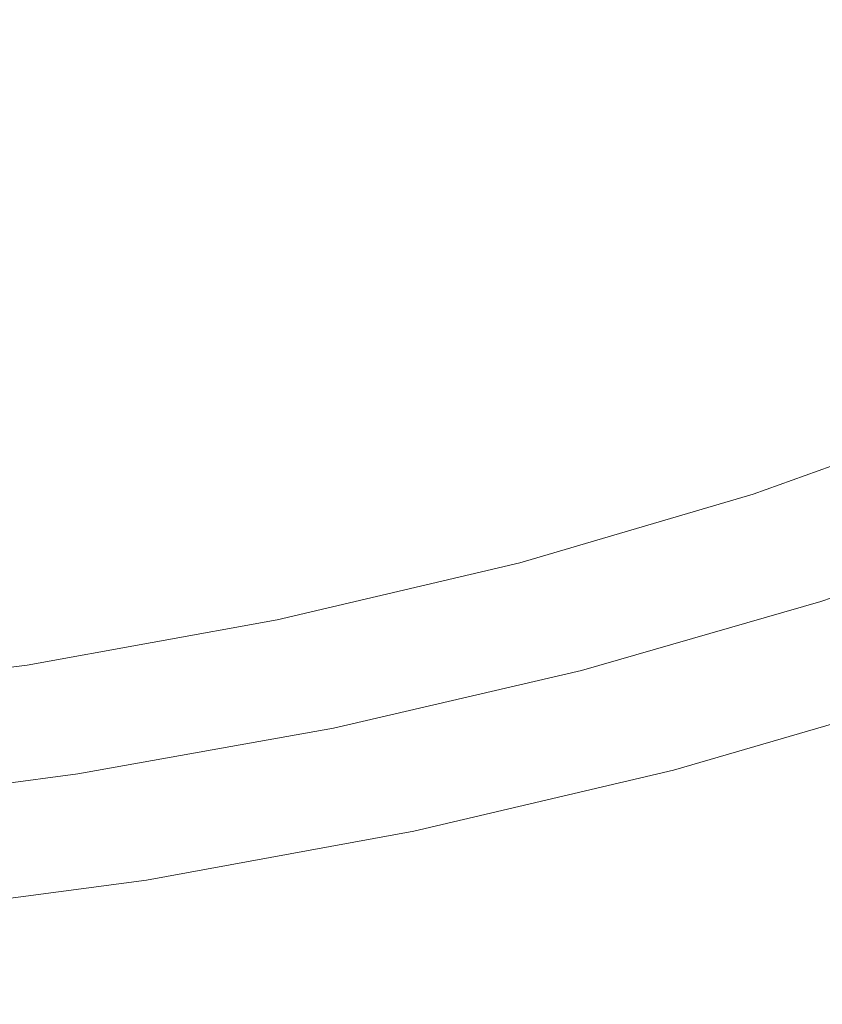
# Model space of a CAD drawing. Units: inches. Extents: x 0.3 to 10.6, y 0.2 to 8.
# Drawn here: x 5.1 to 5.2, y 3.3 to 3.3 of the extents above; entities that cross this region are included whole.
import ezdxf

# ---------------------------------------------------------------- set-up
doc = ezdxf.new("R2010")
doc.units = ezdxf.units.IN
doc.header["$MEASUREMENT"] = 0
doc.linetypes.add('HIDDEN', pattern=[0.07500000000000001, 0.05, -0.025])

msp = doc.modelspace()

# ---------------------------------------------------------------- linework, layer by layer
at = {"color": 7, "linetype": 'HIDDEN', "lineweight": 0, "flags": 128}
for points in [[(5.15660083451727, 3.33871023238363), (5.158147979229669, 3.33774207578321), (5.159555170962033, 3.336705182913138), (5.16081326960056, 3.335606283075606), (5.161914105736424, 3.334452512683614), (5.162850589904656, 3.33325132505799), (5.163616563244911, 3.332010557480932), (5.164207130749193, 3.330738214868497), (5.164618410980371, 3.329442580728261), (5.164847762846559, 3.328132041542885), (5.164893706783193, 3.326815092357911), (5.164755969001691, 3.325500260149144), (5.164435345286546, 3.324196127371211), (5.163934051527675, 3.322911074519849), (5.163255222466075, 3.32165350164808), (5.162403300252366, 3.320431541792131), (5.161383841204592, 3.319253102680332), (5.16020340691504, 3.318125854958841), (5.158869679365891, 3.317057094292826), (5.157391305453952, 3.31605375378934), (5.155777874002089, 3.315122339637888), (5.154039848954127, 3.314268892544657), (5.152188500582007, 3.313498948019264), (5.150235838680683, 3.312817497808981), (5.148194501082242, 3.312228976627726), (5.146077775175267, 3.311737172402099), (5.143899359031217, 3.311345292726231), (5.141673341008559, 3.31105590199909), (5.13941427200253, 3.310870809868133), (5.137136669030491, 3.310791295539383), (5.134855398950767, 3.310817818409447), (5.132585232519125, 3.310950220423541), (5.130340885180508, 3.311187647447223), (5.128136884323053, 3.311528574810602), (5.125987578957489, 3.311970761807717), (5.1239068355076, 3.312511382610599), (5.121908230015335, 3.313146881784854), (5.120004673409977, 3.313873166669468), (5.118208527660873, 3.314685521165109), (5.116531449524354, 3.315578668796396), (5.114984304811954, 3.316546825396815), (5.11357711307959, 3.317583718266887), (5.112319014441064, 3.31868261810442), (5.111218134056538, 3.319836414040619), (5.110281694136968, 3.321037576122035), (5.109515720796712, 3.322278343699095), (5.10892515329243, 3.323550686311529), (5.108513873061252, 3.324846320451765), (5.108284476946404, 3.326156885181349), (5.108238533009771, 3.327473834366322), (5.108376315039932, 3.328788641030882), (5.108696894506418, 3.330092799353022), (5.109198232513948, 3.331377826660177), (5.109877061575547, 3.332635399531945), (5.110728983789257, 3.333857359387895), (5.111748442837031, 3.335035798499694), (5.112928877126583, 3.336163046221186), (5.114262604675733, 3.3372318068872), (5.115740978587671, 3.338235147390685), (5.117354410039535, 3.339166561542138), (5.119092435087496, 3.340020008635368), (5.120943783459617, 3.340789953160762), (5.12289644536094, 3.341471403371044), (5.124937782959381, 3.342059924552299), (5.127054508866356, 3.342551728777926), (5.129232925010406, 3.342943608453794), (5.131458898784405, 3.343233024725143), (5.133718012039092, 3.343418091311892), (5.135995570762472, 3.34349763118485), (5.138276840842195, 3.343471108314787), (5.140547051522498, 3.343338680756485), (5.142791398861116, 3.343101253732802), (5.14499539971857, 3.342760326369424), (5.147144705084133, 3.342318139372309), (5.149225404285364, 3.341777544113634), (5.151224054026288, 3.341142019395172), (5.153127610631646, 3.340415734510559), (5.154923756380751, 3.339603380014917), (5.15660083451727, 3.33871023238363)], [(5.155422322624573, 3.33802989194943), (5.156934010332723, 3.337080859977945), (5.158302881342881, 3.336062102697019), (5.15951926179179, 3.334980807608069), (5.160574657319527, 3.333844536594803), (5.161461607878592, 3.332661295371538), (5.162173968436352, 3.331439337910358), (5.162706707090518, 3.330187254249327), (5.163056094508724, 3.328913824411556), (5.163219659679874, 3.327627992860991), (5.163196277028683, 3.326338765527327), (5.16298607169589, 3.325055206213853), (5.162590589619051, 3.323786279340931), (5.162012553473517, 3.322540913407374), (5.161256026530756, 3.321327840141774), (5.16032629650562, 3.320155578537371), (5.159229939855179, 3.319032318705728), (5.157974617474365, 3.317965957199588), (5.156569086449517, 3.316964001621218), (5.155023301000638, 3.316033424541474), (5.153348026169854, 3.315180798105804), (5.15155502535968, 3.314412095767288), (5.149656894054852, 3.313732698473128), (5.147666938829894, 3.31314737590562), (5.145599145718251, 3.312660217133624), (5.143467975389374, 3.312274665636063), (5.141288376285059, 3.311993424708534), (5.139075674343474, 3.311818444890764), (5.136845375954361, 3.311750963480311), (5.13461310158603, 3.311791466216246), (5.13239453185732, 3.311939656147156), (5.130205263038055, 3.31219447239017), (5.12806054293987, 3.312554193106041), (5.125975528111533, 3.313016226355955), (5.123964770831055, 3.313577375920935), (5.122042445880066, 3.314233665685414), (5.120221968899125, 3.31498052802577), (5.118516118071536, 3.315812720791647), (5.116936883401348, 3.316724393561246), (5.115495327053526, 3.317709160282665), (5.114201583353944, 3.318760099273896), (5.113064688708611, 3.319869859390945), (5.112092688076993, 3.321030619316744), (5.111292292044913, 3.322234298300867), (5.110669214220574, 3.323472393315205), (5.110227767465541, 3.324736256847225), (5.109971067162022, 3.326017009890016), (5.109900951012172, 3.327305648908648), (5.110017800660681, 3.328593198307176), (5.110320907437607, 3.32987056394856), (5.110808128048489, 3.331128794184546), (5.111475995195994, 3.332359092627768), (5.112319826127418, 3.333552829726463), (5.113333788661976, 3.334701580881223), (5.114510666811185, 3.335797348759426), (5.115842242596401, 3.336832426094898), (5.117319194933721, 3.337799541669075), (5.118931132129082, 3.338691930158442), (5.120666802405101, 3.339503300403834), (5.122513994860121, 3.340227982588984), (5.124459704536457, 3.340860921355554), (5.126490385467419, 3.341397617530415), (5.128591717680463, 3.341834351238332), (5.130748988496185, 3.34216804440229), (5.132947072478155, 3.3423963513456), (5.135170503336981, 3.342517700301236), (5.137403752558599, 3.342531198818445), (5.139631119473998, 3.342436774655015), (5.141837003665037, 3.342235077591726), (5.144005911186916, 3.341927534112924), (5.146122632945579, 3.341516297116355), (5.14817228894638, 3.341004271457379), (5.150140581341105, 3.340395004587826), (5.1520136423232, 3.339692803101451), (5.153778328657918, 3.338902596232063), (5.155422322624573, 3.33802989194943)], [(5.155422322624573, 3.33802989194943), (5.156934010332723, 3.337080859977945), (5.158302881342881, 3.336062102697019), (5.15951926179179, 3.334980807608069), (5.160574657319527, 3.333844536594803), (5.161461607878592, 3.332661295371538), (5.162173968436352, 3.331439337910358), (5.162706707090518, 3.330187254249327), (5.163056094508724, 3.328913824411556), (5.163219659679874, 3.327627992860991), (5.163196277028683, 3.326338765527327), (5.16298607169589, 3.325055206213853), (5.162590589619051, 3.323786279340931), (5.162012553473517, 3.322540913407374), (5.161256026530756, 3.321327840141774), (5.16032629650562, 3.320155578537371), (5.159229939855179, 3.319032318705728), (5.157974617474365, 3.317965957199588), (5.156569086449517, 3.316964001621218), (5.155023301000638, 3.316033424541474), (5.153348026169854, 3.315180798105804), (5.15155502535968, 3.314412095767288), (5.149656894054852, 3.313732698473128), (5.147666938829894, 3.31314737590562), (5.145599145718251, 3.312660217133624), (5.143467975389374, 3.312274665636063), (5.141288376285059, 3.311993424708534), (5.139075674343474, 3.311818444890764), (5.136845375954361, 3.311750963480311), (5.13461310158603, 3.311791466216246), (5.13239453185732, 3.311939656147156), (5.130205263038055, 3.31219447239017), (5.12806054293987, 3.312554193106041), (5.125975528111533, 3.313016226355955), (5.123964770831055, 3.313577375920935), (5.122042445880066, 3.314233665685414), (5.120221968899125, 3.31498052802577), (5.118516118071536, 3.315812720791647), (5.116936883401348, 3.316724393561246), (5.115495327053526, 3.317709160282665), (5.114201583353944, 3.318760099273896), (5.113064688708611, 3.319869859390945), (5.112092688076993, 3.321030619316744), (5.111292292044913, 3.322234298300867), (5.110669214220574, 3.323472393315205), (5.110227767465541, 3.324736256847225), (5.109971067162022, 3.326017009890016), (5.109900951012172, 3.327305648908648), (5.110017800660681, 3.328593198307176), (5.110320907437607, 3.32987056394856), (5.110808128048489, 3.331128794184546), (5.111475995195994, 3.332359092627768), (5.112319826127418, 3.333552829726463), (5.113333788661976, 3.334701580881223), (5.114510666811185, 3.335797348759426), (5.115842242596401, 3.336832426094898), (5.117319194933721, 3.337799541669075), (5.118931132129082, 3.338691930158442), (5.120666802405101, 3.339503300403834), (5.122513994860121, 3.340227982588984), (5.124459704536457, 3.340860921355554), (5.126490385467419, 3.341397617530415), (5.128591717680463, 3.341834351238332), (5.130748988496185, 3.34216804440229), (5.132947072478155, 3.3423963513456), (5.135170503336981, 3.342517700301236), (5.137403752558599, 3.342531198818445), (5.139631119473998, 3.342436774655015), (5.141837003665037, 3.342235077591726), (5.144005911186916, 3.341927534112924), (5.146122632945579, 3.341516297116355), (5.14817228894638, 3.341004271457379), (5.150140581341105, 3.340395004587826), (5.1520136423232, 3.339692803101451), (5.153778328657918, 3.338902596232063), (5.155422322624573, 3.33802989194943)], [(5.15660083451727, 3.33871023238363), (5.158147979229669, 3.33774207578321), (5.159555170962033, 3.336705182913138), (5.16081326960056, 3.335606283075606), (5.161914105736424, 3.334452512683614), (5.162850589904656, 3.33325132505799), (5.163616563244911, 3.332010557480932), (5.164207130749193, 3.330738214868497), (5.164618410980371, 3.329442580728261), (5.164847762846559, 3.328132041542885), (5.164893706783193, 3.326815092357911), (5.164755969001691, 3.325500260149144), (5.164435345286546, 3.324196127371211), (5.163934051527675, 3.322911074519849), (5.163255222466075, 3.32165350164808), (5.162403300252366, 3.320431541792131), (5.161383841204592, 3.319253102680332), (5.16020340691504, 3.318125854958841), (5.158869679365891, 3.317057094292826), (5.157391305453952, 3.31605375378934), (5.155777874002089, 3.315122339637888), (5.154039848954127, 3.314268892544657), (5.152188500582007, 3.313498948019264), (5.150235838680683, 3.312817497808981), (5.148194501082242, 3.312228976627726), (5.146077775175267, 3.311737172402099), (5.143899359031217, 3.311345292726231), (5.141673341008559, 3.31105590199909), (5.13941427200253, 3.310870809868133), (5.137136669030491, 3.310791295539383), (5.134855398950767, 3.310817818409447), (5.132585232519125, 3.310950220423541), (5.130340885180508, 3.311187647447223), (5.128136884323053, 3.311528574810602), (5.125987578957489, 3.311970761807717), (5.1239068355076, 3.312511382610599), (5.121908230015335, 3.313146881784854), (5.120004673409977, 3.313873166669468), (5.118208527660873, 3.314685521165109), (5.116531449524354, 3.315578668796396)], [(5.15660083451727, 3.33871023238363), (5.158147979229669, 3.33774207578321), (5.159555170962033, 3.336705182913138), (5.16081326960056, 3.335606283075606), (5.161914105736424, 3.334452512683614), (5.162850589904656, 3.33325132505799), (5.163616563244911, 3.332010557480932), (5.164207130749193, 3.330738214868497), (5.164618410980371, 3.329442580728261), (5.164847762846559, 3.328132041542885), (5.164893706783193, 3.326815092357911), (5.164755969001691, 3.325500260149144), (5.164435345286546, 3.324196127371211), (5.163934051527675, 3.322911074519849), (5.163255222466075, 3.32165350164808), (5.162403300252366, 3.320431541792131), (5.161383841204592, 3.319253102680332), (5.16020340691504, 3.318125854958841), (5.158869679365891, 3.317057094292826), (5.157391305453952, 3.31605375378934), (5.155777874002089, 3.315122339637888), (5.154039848954127, 3.314268892544657), (5.152188500582007, 3.313498948019264), (5.150235838680683, 3.312817497808981), (5.148194501082242, 3.312228976627726), (5.146077775175267, 3.311737172402099), (5.143899359031217, 3.311345292726231), (5.141673341008559, 3.31105590199909), (5.13941427200253, 3.310870809868133), (5.137136669030491, 3.310791295539383), (5.134855398950767, 3.310817818409447), (5.132585232519125, 3.310950220423541), (5.130340885180508, 3.311187647447223), (5.128136884323053, 3.311528574810602), (5.125987578957489, 3.311970761807717), (5.1239068355076, 3.312511382610599), (5.121908230015335, 3.313146881784854), (5.120004673409977, 3.313873166669468), (5.118208527660873, 3.314685521165109), (5.116531449524354, 3.315578668796396)], [(5.163573007353137, 3.334685282678947), (5.164527627940826, 3.333419516103459), (5.165304580479808, 3.332113869432097), (5.165898936775591, 3.330776634953255), (5.166306874850179, 3.329416334853199), (5.16652586976442, 3.328041575933378), (5.166554470991932, 3.326661125444799), (5.166392487710372, 3.325283762612315), (5.166040979122033, 3.323918221958416), (5.165502205365496, 3.322573164965122), (5.164779572896182, 3.321257148542855), (5.163877620658655, 3.319978565959455), (5.162802136239344, 3.318745509540068), (5.161559915264466, 3.317565836124176), (5.160158919381561, 3.316447002824322), (5.158607987692548, 3.315396155882042), (5.156916990414117, 3.314419963932033), (5.155096672883914, 3.313524630125682), (5.153158586767701, 3.312715852417798), (5.151115111060187, 3.311998733513306), (5.148979163258817, 3.311377869573499), (5.146764353283423, 3.310857183629886), (5.144484698971169, 3.310440016784998), (5.142154739463742, 3.310128989315755), (5.139789297370811, 3.309926067727014), (5.137403376444991, 3.309832556769006), (5.135012106962411, 3.3098490679062), (5.132630696634354, 3.3099754909792), (5.130274332430546, 3.310210988616952), (5.127957923383814, 3.310554103203108), (5.125696231953306, 3.311002628356735), (5.123503622360222, 3.311553719091712)]]:
    msp.add_lwpolyline(points, dxfattribs=at)
at = {"color": 7, "linetype": 'HIDDEN', "lineweight": 0}
msp.add_ellipse((5.534431551239114, 3.434284711669324), major_axis=(0.5179042943404353, -0.1709676939782679), ratio=0.4824292348031944, dxfattribs=at)
at = {"color": 7, "linetype": 'Continuous', "lineweight": 15}
msp.add_ellipse((5.534431551239114, 3.358074235893321), major_axis=(0.5195270718160608, -0.1710985063210911), ratio=0.4829387336846307, start_param=0.07907709867180679, end_param=3.377970659935275, dxfattribs=at)
at = {"color": 7, "linetype": 'HIDDEN', "lineweight": 0}
for centre, major_axis, ratio, start_param, end_param in [((5.534431551239114, 3.358074235893321), (0.5195270718160608, -0.1710985063210911), 0.4829387336846307, 3.377970659935275, 5.792391023021082), ((5.136566135691484, 3.304009119222479), (0.0188569469810016, 0.03265942081669948), 0.5773346305489006, 4.712429612415773, 7.854022266005536), ((5.136566135691484, 3.304009119222479), (0.02003550616731342, 0.0347006346177432), 0.5773346305489251, 4.063203103438233e-05, 1.570836958825945), ((5.136566135691484, 3.304009119222479), (0.02666666664050955, -0.01539684129190011), 7.037292956781828e-05, 0.7854387954247778, 3.927031448842522), ((5.136566135691484, 3.304009119222479), (0.02833333321889509, -0.01635914382261561), 7.037292977726258e-05, 0.7854387939285428, 2.356235123708922)]:
    msp.add_ellipse(centre, major_axis=major_axis, ratio=ratio, start_param=start_param, end_param=end_param, dxfattribs=at)
for points, knots in [([(5.093668305254876, 3.68873191553241), (5.096737588447147, 3.690451623589857), (5.102856142876835, 3.693879827080222), (5.112578037073622, 3.698655552652825), (5.122636380919116, 3.703142582114046), (5.133067115408832, 3.707321848367464), (5.143787972138944, 3.71118199398047), (5.154790235072435, 3.714730837736538), (5.166040155922496, 3.717971560474325), (5.177544043505469, 3.720914916524127), (5.189317707929487, 3.723574529449805), (5.201325638447218, 3.725947663948147), (5.213564520394781, 3.7280399901159), (5.22594846665469, 3.729845585756378), (5.238472513568729, 3.731374566829547), (5.25111396445899, 3.732632565075028), (5.263822649983035, 3.73362501115482), (5.277699618841229, 3.734426083951562), (5.292724870651361, 3.734963509087025), (5.308896140996321, 3.735166367503367), (5.325051615917664, 3.735013397063591), (5.341192232714706, 3.734521978455299), (5.357318841327618, 3.733706750942864), (5.373432185681176, 3.732580598451119), (5.390049641343754, 3.731108656177153), (5.40710837680166, 3.729273485067024), (5.424545350459341, 3.727062994686094), (5.44179882638621, 3.724555999515129), (5.458877558830516, 3.721767212217553), (5.476847451909094, 3.718518043083052), (5.495683053214895, 3.714759585148715), (5.515351509283852, 3.710442445473914), (5.534812595738544, 3.705790240858646), (5.554072988195452, 3.70081347765137), (5.573138245305714, 3.695521066932863), (5.591631019217257, 3.690034371333473), (5.609524830856319, 3.684393694301441), (5.626796646659281, 3.678639000597872), (5.64378495868947, 3.67267350062249), (5.660497956173179, 3.666503216145744), (5.678450445432332, 3.659550153138361), (5.69756264777776, 3.651747898167589), (5.717744665006662, 3.643029394367872), (5.737516796412169, 3.634005790026964), (5.756885361310855, 3.624681689905491), (5.775852514184092, 3.615058611316437), (5.794420384985141, 3.605137924216115), (5.812573919315658, 3.594925763245012), (5.830300659650996, 3.584427844945369), (5.847550268649348, 3.573670905229622), (5.864285559836744, 3.562677497549159), (5.880468879259247, 3.551471827254275), (5.896005146833289, 3.540123522524443), (5.910900682155606, 3.528635340205798), (5.925162208540089, 3.517009859161207), (5.938869299758996, 3.505173612568759), (5.951134471805792, 3.493926858675239), (5.962067961324395, 3.48331257475952), (5.971780434043201, 3.47336886091373), (5.981099908993498, 3.463275615048896), (5.990012794333811, 3.453027616939032), (5.998453405170821, 3.442681391137959), (6.006405865916227, 3.432241541136963), (6.013839780592327, 3.421733725590023), (6.020764314158772, 3.411120837968728), (6.027070935361849, 3.400548582393605), (6.03276569159572, 3.390019671479791), (6.037848539882632, 3.379533839888107), (6.042366973782451, 3.368958473180545), (6.046293763557158, 3.358289078790529), (6.049596546002679, 3.347520301334038), (6.052041859266531, 3.337441148724211), (6.053756056597627, 3.328095127556298), (6.05484786207923, 3.319521494880219), (6.055472480434443, 3.311473841753588), (6.05548367242186, 3.306284591896175), (6.055488703010631, 3.303952121255746)], [0, 0, 0, 0, 0.009284786773598121, 0.01850903604638131, 0.02769802545236455, 0.0368756333004198, 0.04606457611400998, 0.05512148227926531, 0.06422999103488604, 0.07335334999459277, 0.08243321881525727, 0.09167227649218669, 0.1009025116944444, 0.1101396688779957, 0.1193978123070769, 0.1286898285908101, 0.1379857622291299, 0.1472368049932783, 0.1589647259798751, 0.1706620770833432, 0.1823479619389054, 0.1940387393385854, 0.2057485844465094, 0.2174899648241322, 0.2292739250224118, 0.2422455094828333, 0.2551593414781497, 0.268029641287542, 0.2808696806168046, 0.2936910096103637, 0.3089106761855946, 0.3241331970344078, 0.3393718822011563, 0.3546385804396924, 0.3699442147488435, 0.3852987617923525, 0.3997781211906307, 0.4142067266113723, 0.4285938537091905, 0.4429480912210468, 0.4572772848550755, 0.4755292025581337, 0.4937662429286933, 0.5120016003896779, 0.5302478484897883, 0.5485172630426555, 0.5668219423631133, 0.5851741476288079, 0.6035461488114304, 0.6219554166651802, 0.6403003574012198, 0.6585847926506017, 0.6768211386494153, 0.694696982998436, 0.712550343701106, 0.73039358522863, 0.7482398469833603, 0.7625286310214836, 0.7768361563772704, 0.7911709592761536, 0.8055424166686824, 0.8199609012135409, 0.8341790732581396, 0.8484317066144968, 0.8626456698773827, 0.8768272949125905, 0.8904808163716897, 0.9041256509352456, 0.9177743013406221, 0.9314410525569637, 0.9451425465653178, 0.9588983179908473, 0.9697110025120421, 0.9804843763830526, 0.9912280926209106, 1, 1, 1, 1]), ([(6.055457839570382, 3.337381475715998), (6.055467494839872, 3.336895634077419), (6.055525486034874, 3.333977586349193), (6.055261738911015, 3.328695571220225), (6.054653170079063, 3.32161018247602), (6.05366083196685, 3.314737840744985), (6.052273060414421, 3.307724711242537), (6.050432297485855, 3.300595787165113), (6.048092894445291, 3.293378545690535), (6.045377832538112, 3.286443991145934), (6.04231344276949, 3.279788142339381), (6.038925323104675, 3.273406281719073), (6.035238048489426, 3.267293125843942), (6.031275349444706, 3.261442878082096), (6.027059748053187, 3.255849374126405), (6.022613193598263, 3.250505997819173), (6.017956093459237, 3.245405996627978), (6.013108235336905, 3.240542276802409), (6.007766873950255, 3.235611208229119), (6.001899558827118, 3.230645768039479), (5.995476778800453, 3.225681842866267), (5.988886179156379, 3.221012250107425), (5.982152207663638, 3.216624512176668), (5.97524136305629, 3.212472258030613), (5.968048668565956, 3.208482712358658), (5.96044805999782, 3.204595273362365), (5.952359211645285, 3.200790601172567), (5.94376050935301, 3.197082809185737), (5.935159182690953, 3.193695680262247), (5.926617395866014, 3.190612177967824), (5.918192273134758, 3.187813569044247), (5.909357854725299, 3.185125082358557), (5.90010185257016, 3.182558141116363), (5.890412569672363, 3.180124526211573), (5.880278545270185, 3.177836908833804), (5.869689101308221, 3.175708290165883), (5.858634196658152, 3.173752371650967), (5.847104679059329, 3.17198333187102), (5.835092376902473, 3.170415980438205), (5.822590392577566, 3.169065391711646), (5.810241398754533, 3.168003040221062), (5.798092975980915, 3.167200891108682), (5.786188478176681, 3.166631816733371), (5.773914750212623, 3.166265713160839), (5.76127224083594, 3.166112921064532), (5.748262561920803, 3.166183840717145), (5.734888548339168, 3.166488903461366), (5.721249769376056, 3.167034548675956), (5.707356262578439, 3.167824957814675), (5.693218822571457, 3.168864063565918), (5.678755392139438, 3.170166035019508), (5.663975453128215, 3.171739618678336), (5.648889994438526, 3.173593199838202), (5.633511549008096, 3.175734627617818), (5.617854256617564, 3.178171292178462), (5.60167201203985, 3.180954883709948), (5.584977679051475, 3.184107718605754), (5.567788011133947, 3.187651292793185), (5.550374258953383, 3.191543966777066), (5.532762008488668, 3.195789643725526), (5.514978726279035, 3.200391118248467), (5.497332653375143, 3.205272674583791), (5.479851855052794, 3.21041775935216), (5.462563657354291, 3.215809406192872), (5.445231339802316, 3.221523612793245), (5.427885044164213, 3.227556967936255), (5.410555828513925, 3.233904844470882), (5.393275385862332, 3.240561326218137), (5.376075973028629, 3.247519266396122), (5.358715447547959, 3.254886768503789), (5.34123943090894, 3.262668470384271), (5.323696231141428, 3.270866833835636), (5.306388436792663, 3.279349896818682), (5.289352714910442, 3.288102491146869), (5.272625020457509, 3.29710831986986), (5.255743698469701, 3.306629857489216), (5.238785426713836, 3.316670966905737), (5.221831861023414, 3.32723228779503), (5.205406470007714, 3.338000767063864), (5.189545318935623, 3.348949306093932), (5.174281644449755, 3.360050327263439), (5.159645217052486, 3.371275744213329), (5.146044154503614, 3.382288470483508), (5.133443376140545, 3.393049676420913), (5.12180291588678, 3.403524904240475), (5.110758380314229, 3.414014763729588), (5.10031942914873, 3.424498589638348), (5.090493142357691, 3.434956287283015), (5.081419810606404, 3.44521503040646), (5.073073203038142, 3.455255595220297), (5.065424553557119, 3.465061090255508), (5.058337868998709, 3.474777939190726), (5.051809101828094, 3.484392248799143), (5.045832580376775, 3.493891025128221), (5.040401070390406, 3.503262145530066), (5.03550579370768, 3.512494419273635), (5.031069909373735, 3.521716374322587), (5.027107664050795, 3.530914937804293), (5.023632820699015, 3.540077008167794), (5.020693092011052, 3.549046968975803), (5.018272171933339, 3.557817383705729), (5.016352528794838, 3.5663818117092), (5.014928228113605, 3.57466563144611), (5.013967601770463, 3.582667705120802), (5.013439161023221, 3.590388361167924), (5.013316311095252, 3.597898688341663), (5.013580983491869, 3.605197053809331), (5.014215162183355, 3.612282526104784), (5.015200934728153, 3.619154846415888), (5.01659044830193, 3.626167981601628), (5.018430694453917, 3.63329690399305), (5.020770236242384, 3.64051414592042), (5.023485262736926, 3.647448700349024), (5.026549661547544, 3.65410454918673), (5.029937778910564, 3.660486409793637), (5.033625054081118, 3.66659956569158), (5.037587753103451, 3.672449813378415), (5.041803354072698, 3.678043317600421), (5.046249910166617, 3.683386692955696), (5.050907004404496, 3.688486697555037), (5.055754883688058, 3.693350405164106), (5.061096164268924, 3.698281520385686), (5.066963825219619, 3.703246760933294), (5.073385323502414, 3.7082114260415), (5.079980502114825, 3.712878375418186), (5.086698063147565, 3.717275586905851), (5.091365127931703, 3.72003285239736), (5.093668305254876, 3.721393551605049)], [0, 0, 0, 0, 0.001361785213691511, 0.008179114208425167, 0.01480480336157363, 0.02124441493545887, 0.0275037456274489, 0.0345863588266045, 0.04144142391490888, 0.04807878774456557, 0.05450826475483105, 0.06073969679246548, 0.06678278032503467, 0.07264703164716743, 0.07834173141488555, 0.08387589440476739, 0.08925818163279044, 0.09449693216334379, 0.0996000703117707, 0.1055552969260126, 0.1113383570913434, 0.116960648645167, 0.1224327060911898, 0.1277642283522513, 0.1330957506133129, 0.1385678080593356, 0.1441900996131593, 0.1499731597784901, 0.155928386392732, 0.1610315245411589, 0.1662702750717122, 0.1716525622997353, 0.1771867252896172, 0.1828814250573353, 0.188745676379468, 0.1947887599120372, 0.2010201919496717, 0.2074496689599371, 0.2140870327895938, 0.2209420978778982, 0.2280247110770538, 0.2342840417690439, 0.2407236533429291, 0.2473493424960776, 0.2541666714908112, 0.2611809375508471, 0.268397153198995, 0.2758199182583275, 0.2832986227181263, 0.2909831233869213, 0.2988763401186187, 0.3069806546794314, 0.3152977714569205, 0.32382878960362, 0.3325740528804435, 0.3415331099367735, 0.3511467530890034, 0.3609912578497329, 0.3710631894022716, 0.3813579229067266, 0.3918697556667102, 0.4025918373503052, 0.4130153899805735, 0.423615291579412, 0.4343826746960129, 0.4453077481941479, 0.4563798471894315, 0.4675874220869194, 0.4789181809483571, 0.4903590483410105, 0.5024478396376753, 0.5146259199293252, 0.5268761974496613, 0.539181071745496, 0.5515225571660496, 0.5638824130971106, 0.5773651984594573, 0.590824141994127, 0.6042356010362384, 0.6175763321375441, 0.630823674996929, 0.6439557529592859, 0.6569516062635808, 0.668727882409902, 0.6803586046895702, 0.6918303173459739, 0.703130587736004, 0.7142480358167507, 0.7251723923209912, 0.735411643091477, 0.7454596240378364, 0.7553103009752633, 0.7649586007718533, 0.7744003680692975, 0.7836324236697555, 0.7926523743984941, 0.8014588017446453, 0.8104548208566266, 0.8192159157143145, 0.8277431831542957, 0.8360384545672342, 0.8441043981582851, 0.8519443100939237, 0.859367075153256, 0.8665832908014042, 0.87359755686144, 0.8804148858561737, 0.8870405750093221, 0.8934801865832074, 0.8997395172751974, 0.906822130474353, 0.9136771955626575, 0.9203145593923142, 0.9267440364025796, 0.9329754684402141, 0.9390185519727832, 0.9448828032949159, 0.950577503062634, 0.9561116660525159, 0.9614939532805389, 0.9667327038110923, 0.9718358419595191, 0.9777910685737611, 0.9835741287390919, 0.9891964202929155, 0.9946684777389384, 0.9999999999999999, 0.9999999999999999, 0.9999999999999999, 0.9999999999999999]), ([(6.055488669824135, 3.301954953769815), (6.055395137047254, 3.299251960624542), (6.055202932486206, 3.293697462743389), (6.054281682922844, 3.285713312694797), (6.052948293541796, 3.278003377033975), (6.051234920674808, 3.270710279541073), (6.049063087170222, 3.263434690340977), (6.046416246331245, 3.256207562261437), (6.043307996131972, 3.249102881174619), (6.039742064594586, 3.24214055619405), (6.035716403379876, 3.235321381615826), (6.03119282739785, 3.228606633457388), (6.026120274426828, 3.221954531392231), (6.020465560748598, 3.215373634422886), (6.014220377228986, 3.208900581413075), (6.007444361902142, 3.202621289879325), (6.000171240031957, 3.196572858998568), (5.992410738608867, 3.190765593131385), (5.984161545935938, 3.185200202003835), (5.975426120907575, 3.179882554628202), (5.966201213987899, 3.174814297389738), (5.956495691056274, 3.170005604693488), (5.946357153115065, 3.165482022772088), (5.935851475526387, 3.161267496976334), (5.925100445428423, 3.157396052109872), (5.914121912979252, 3.153854115548041), (5.902928976555869, 3.150627361911922), (5.891460806683709, 3.147688706040165), (5.879669615698808, 3.145020671412515), (5.867611880650617, 3.142634991714809), (5.855347082097709, 3.140537096131591), (5.842991094032384, 3.138734510782156), (5.830548295006987, 3.137213095772664), (5.818021875188458, 3.135962021858124), (5.805415050537981, 3.134970384804011), (5.791571417178999, 3.13416213132573), (5.776478806654003, 3.133613287422763), (5.760187831095733, 3.133402304714724), (5.743922704853495, 3.133553270310852), (5.727739041393606, 3.134044600592184), (5.711638474645005, 3.134857377870207), (5.695616522366815, 3.135974900607248), (5.67913730973566, 3.137429955962109), (5.662204943201474, 3.139243974365087), (5.644827009674811, 3.141437276075491), (5.627528711195117, 3.143941310944839), (5.610327120938499, 3.146742541821194), (5.592205089404571, 3.150014343147348), (5.573245943734324, 3.153795290744646), (5.553516820588091, 3.158125642532231), (5.534065189321885, 3.16277575648401), (5.514879417876449, 3.167732656648151), (5.495949517993624, 3.172984984649009), (5.47762234469881, 3.178416644076331), (5.459876344223352, 3.184002267446526), (5.442689212217143, 3.189717835380992), (5.425706358855708, 3.195669772193198), (5.40892435807778, 3.201854227220178), (5.390821358708406, 3.208855554573865), (5.371523831887357, 3.216726025199759), (5.351170785904347, 3.225515655120695), (5.331294932262495, 3.23458710800905), (5.311889176698799, 3.243931429137911), (5.292946346482326, 3.253544717651865), (5.274459813870842, 3.263423149516458), (5.256440276487572, 3.273558100251485), (5.238884550958671, 3.283947780928822), (5.221793640017793, 3.294592888559299), (5.205156902045877, 3.305502411154811), (5.188981277443478, 3.316680393360155), (5.17336749724679, 3.328062535167017), (5.158325685540516, 3.339643843922459), (5.143895223068506, 3.351394207259187), (5.130037902409786, 3.363354277549349), (5.117674397795025, 3.374692278018778), (5.106686723771993, 3.385364289526622), (5.096955325221664, 3.395334475236689), (5.087642509252953, 3.405428704886494), (5.078759706967097, 3.415650411503557), (5.070368405669522, 3.425941275966442), (5.062476641790483, 3.436303631419142), (5.055089821657517, 3.446739553675813), (5.048180678391467, 3.457317458296123), (5.041855334940347, 3.46790813648557), (5.036131449909798, 3.478482592155852), (5.0310261563748, 3.489009641085627), (5.026501381102645, 3.499597693240116), (5.022580972211456, 3.510247886634559), (5.019292050443597, 3.520963110344517), (5.016854731986863, 3.530974710376225), (5.015142445730591, 3.540268591782578), (5.014026835481757, 3.548836732511947), (5.013391700817462, 3.557443365329666), (5.013263270343082, 3.566060359401725), (5.013664102057595, 3.574657820699993), (5.014567962729538, 3.582803801003539), (5.01590353476147, 3.59050027167983), (5.017600808234272, 3.59775322093087), (5.019747952891596, 3.604973290285053), (5.022366354991017, 3.612158956363095), (5.02545901086688, 3.619264522431535), (5.029029554092375, 3.626265117014591), (5.033070251209027, 3.633128279856792), (5.037599020016478, 3.639863415604028), (5.042654662130068, 3.646504733493899), (5.048262985470755, 3.653045500910933), (5.054449823827443, 3.659478242534751), (5.061196941270164, 3.665753130005873), (5.068501723888071, 3.6718508073781), (5.076359591763893, 3.677733519557017), (5.084702181291643, 3.68339804643719), (5.090678133940774, 3.686953088647224), (5.093668305254876, 3.68873191553241)], [0, 0, 0, 0, 0.007596096599123956, 0.01560954845137554, 0.02247681781666446, 0.02936565162853072, 0.03628597494125968, 0.04321790915134645, 0.05011756898846587, 0.05687148821684716, 0.06361368585705166, 0.07035569554736563, 0.07711024745857516, 0.08403028091131302, 0.09099039666050049, 0.09792225599760931, 0.1048102275371332, 0.1116714685973218, 0.1185233956344272, 0.1253837514243226, 0.1322556159542959, 0.1391725035982692, 0.1461221001470768, 0.153032597515299, 0.1599166783425768, 0.1666686435082303, 0.1734265820645888, 0.1802044764297245, 0.1870155017153411, 0.1939642264204137, 0.2008746809167082, 0.2077601914794837, 0.2146324565761306, 0.2215018246951082, 0.2283774469351643, 0.235267533653634, 0.2440689656905801, 0.2529014440241174, 0.2616941226878472, 0.2704510040321487, 0.2791848679716309, 0.2879066694191805, 0.2966258181532846, 0.3062236235559547, 0.3158378476430355, 0.3254770387233537, 0.3351488716408896, 0.344826729745765, 0.3562743899815567, 0.3676817534661425, 0.3790608493558673, 0.3904221050430733, 0.4017747287340087, 0.4131270310692486, 0.4238371459685293, 0.4345595329622842, 0.4452996782174944, 0.4560628328815804, 0.4668540330265503, 0.4806441570545311, 0.4943859430997688, 0.5080812781376334, 0.5217407238352318, 0.5353740897405896, 0.5489907405649174, 0.5625996988576524, 0.5761801512501662, 0.5897706348005313, 0.6033801352368947, 0.6170180133291533, 0.6306940740244589, 0.6441733480289883, 0.6576881991739834, 0.6711635782146268, 0.6846007095605959, 0.6953296985559667, 0.7060459467277782, 0.716755151929722, 0.727463409448394, 0.738177315443122, 0.7487125037760132, 0.7592678604555685, 0.7698520568292321, 0.7804749947973556, 0.7907422912713759, 0.8009786555397781, 0.8111885270075916, 0.8213814588620664, 0.8315681680587453, 0.8417610928838171, 0.8497837358933618, 0.8578273146235349, 0.8659013001862667, 0.8739857626676615, 0.8820369582626972, 0.8900635539456427, 0.8969171390972478, 0.9037681744271463, 0.910625139070133, 0.9174976837666794, 0.9243967415107239, 0.9312068946429585, 0.9379986075714242, 0.9447596179849553, 0.9515020622319169, 0.9583764511235766, 0.9652600554571229, 0.9721692406101502, 0.9791214776716607, 0.9860831287814165, 0.9930364526723733, 0.9999999999999999, 0.9999999999999999, 0.9999999999999999, 0.9999999999999999]), ([(5.950120395316202, 3.090975793187408), (5.947619388097938, 3.089899218687074), (5.942616512343403, 3.087745698926579), (5.934857503169913, 3.084720895420132), (5.926896752028315, 3.08183746971334), (5.918724545061163, 3.079114644536062), (5.910358175908494, 3.076550397849277), (5.901373486403179, 3.074024908245457), (5.891753660651792, 3.071572158568143), (5.8814894920693, 3.069225616259789), (5.8710792728638, 3.067103786936266), (5.859272077285745, 3.064974674051775), (5.846029647872438, 3.062936366881881), (5.831336394497227, 3.061090056125463), (5.816918318718789, 3.059660462089389), (5.802815792716042, 3.058600925288354), (5.789055472589071, 3.057866387625549), (5.775253488778114, 3.057414942517143), (5.761436146778116, 3.057235604994808), (5.746311808996334, 3.057325245463837), (5.729892957265494, 3.0577630430429), (5.712205791086796, 3.058626750454642), (5.694584031646378, 3.059861096080091), (5.67711202597346, 3.061440571286134), (5.659801970980883, 3.063342649652289), (5.642661361896249, 3.065547848705367), (5.625642165163049, 3.068047658691015), (5.608760044133208, 3.070826711330986), (5.592021053392926, 3.073871520564669), (5.575429458602044, 3.07717079218927), (5.558989224874131, 3.080713923974106), (5.542435370247222, 3.084552984046851), (5.525780204785799, 3.088691667563032), (5.50903654490422, 3.093134077199968), (5.492479343087978, 3.097803805925843), (5.475572391870188, 3.102853060798101), (5.458339417194967, 3.108299143607636), (5.440806742432916, 3.114159368008045), (5.423514121771364, 3.120256029257162), (5.406470024667493, 3.12657905426292), (5.388282256657378, 3.133664160167231), (5.369029649642357, 3.141571282083806), (5.348805772477776, 3.150362020720277), (5.32899411433611, 3.159460375052518), (5.309272136866384, 3.169015999583808), (5.289671635482966, 3.179037785170874), (5.270229282456323, 3.189535458562107), (5.251285534455247, 3.200332684785011), (5.233047622958492, 3.211304409375136), (5.215508278668314, 3.222433693529521), (5.198662165726049, 3.233706156809138), (5.182341668498278, 3.245233331409177), (5.167616901445014, 3.256224180055452), (5.154381474885427, 3.266620564318876), (5.142532530649456, 3.276373720434902), (5.13106616934728, 3.286279768032986), (5.119998629324224, 3.29633386214813), (5.109154935572812, 3.306714147848506), (5.098573431008221, 3.317429522518791), (5.088300932641448, 3.328488556690874), (5.078542637497249, 3.339703902312698), (5.069326150634466, 3.351067991258804), (5.060804016164483, 3.362406930368895), (5.052971086535789, 3.37371127808162), (5.045825859060183, 3.384971967742143), (5.039281743189625, 3.396353486623356), (5.033737789918881, 3.407136797548145), (5.02909045564949, 3.417294485809581), (5.025235394009733, 3.426804576440135), (5.021868626964014, 3.436378041417817), (5.019016436343724, 3.446004275910236), (5.01674666960906, 3.455497554378051), (5.015050293782354, 3.464849617153749), (5.013917733825517, 3.474051665441205), (5.013343580103776, 3.483270647272305), (5.013354819843604, 3.491937384967822), (5.0138583595876, 3.500042466194294), (5.014757614119947, 3.507581716665294), (5.016102725393853, 3.515100655967359), (5.017909991030588, 3.522584426734233), (5.020122154007587, 3.529780378330121), (5.022703263192938, 3.536684247767264), (5.025611157447098, 3.543294164785776), (5.028944462205681, 3.549836620472733), (5.032745123947708, 3.55635395179159), (5.037040121026071, 3.562832057127723), (5.041848020408905, 3.569255342369928), (5.047133883947687, 3.575552009228722), (5.05285552809076, 3.581656272186597), (5.059007122449708, 3.587556555959567), (5.065569061454501, 3.59324542436652), (5.072578657575998, 3.598753326177132), (5.080119458835399, 3.604129715342041), (5.088207616682928, 3.60935060257906), (5.096840815563333, 3.614397241511699), (5.105893465097846, 3.619192683535243), (5.11487503427519, 3.623499607221998), (5.12370361558561, 3.627351912986383), (5.132304340513046, 3.630792955468466), (5.141139721586721, 3.634029932905881), (5.150269042373056, 3.637085711060519), (5.159684232291959, 3.639951861139276), (5.169372722070205, 3.642624745880223), (5.179232082260415, 3.645080962077515), (5.19021206034346, 3.647538293876491), (5.20235059660643, 3.649920419381676), (5.215667678448173, 3.652150275438318), (5.229140796845263, 3.654043677433378), (5.242863660643949, 3.655624061864029), (5.256815269493435, 3.656890646573284), (5.270976032541275, 3.657847325890146), (5.285189750123882, 3.65849478906488), (5.300053071289301, 3.658860372500942), (5.315553796811948, 3.658911029822316), (5.331675506422556, 3.658616903495194), (5.347774993128051, 3.657992097862232), (5.363824858362443, 3.657053055090013), (5.379951326167415, 3.655804020274507), (5.396143426798494, 3.654250325777212), (5.412393153195658, 3.65239641528378), (5.428546204379625, 3.650268933216054), (5.444587070669725, 3.647881450324612), (5.46180741811335, 3.645031066861074), (5.480167296296043, 3.64165601054305), (5.499616905819502, 3.637694533471461), (5.51885474310519, 3.63340159648133), (5.537866237998336, 3.628795371009506), (5.556647137606747, 3.623891176788463), (5.575193994892865, 3.618701116526756), (5.593503292475298, 3.613236912089315), (5.611871458000433, 3.607414548922813), (5.630281729518685, 3.601229397315285), (5.648715529424009, 3.594675747374173), (5.666867177990174, 3.587864541223829), (5.684675069555889, 3.580827782686915), (5.702140210412278, 3.57357604033296), (5.71926317513159, 3.566117926655303), (5.736092485191993, 3.558437635581728), (5.752618924373102, 3.550543488603775), (5.77018722389062, 3.541767328935787), (5.788698670461405, 3.532049714758129), (5.808035042685067, 3.521329008985359), (5.826859140617191, 3.510308635776568), (5.844187649314017, 3.499595892635669), (5.86010330189262, 3.489247597219911), (5.874686933959401, 3.479311828714065), (5.88886669264185, 3.46918094059003), (5.902626172895279, 3.458861121655778), (5.91553284412874, 3.448687149756743), (5.927622000762962, 3.438680842321553), (5.938928803817797, 3.428861607390286), (5.949845192857047, 3.418896298522482), (5.960357485705981, 3.408787207874921), (5.970452328346763, 3.39853577618597), (5.980113008886154, 3.388143316962469), (5.989319171614645, 3.377614372314502), (5.998166534490275, 3.366811134642964), (6.006613090480716, 3.355729099611888), (6.014608165028562, 3.344364745709793), (6.022011242519141, 3.332867750244658), (6.028566739258382, 3.321628155925648), (6.034316056338947, 3.310664327197953), (6.039301054661035, 3.29999268364779), (6.04369250218459, 3.289234789584562), (6.047226366015902, 3.279065215696531), (6.05000292300346, 3.269505115624371), (6.052124636311134, 3.260570541644408), (6.05376285533287, 3.251600327956182), (6.054893001312597, 3.242606855501525), (6.055473084193666, 3.233871252446491), (6.055534447622861, 3.225402012986209), (6.055112044336896, 3.217206646049215), (6.054187218873617, 3.209025294750245), (6.05272722648165, 3.200805555975351), (6.050692074890204, 3.192558925700141), (6.04804489580474, 3.184300921466183), (6.044781809960572, 3.176117111653114), (6.041179872193061, 3.168647730560001), (6.037380944251891, 3.161884997858861), (6.033526222524504, 3.155810345114445), (6.02926876184767, 3.149826172690343), (6.024561907743708, 3.143892710931945), (6.019383249596374, 3.138025310618528), (6.013723076820168, 3.132238282639729), (6.007625114270723, 3.126602155385516), (6.002046547336858, 3.121900817528954), (5.998427830396093, 3.119116373944491), (5.997109756319606, 3.118102173893425)], [0, 0, 0, 0, 0.0029541929514584, 0.005909403292855538, 0.008863653886928455, 0.01185295581094546, 0.01484322642359577, 0.01783261002760129, 0.02131501592540817, 0.02479995500956511, 0.02828516533373219, 0.03176792900282267, 0.03651225876285346, 0.04125928147430803, 0.04600412866307571, 0.05036230085151116, 0.05472439647587655, 0.05908840638592443, 0.06345167363984407, 0.0678108305588757, 0.07341018311159969, 0.07901339434918771, 0.08461729028709251, 0.09021757983494307, 0.09575857769558846, 0.1013021360533562, 0.1068460842695994, 0.1123876161732677, 0.1179253315199417, 0.1234649127141933, 0.1290047254872931, 0.1345427555788084, 0.140358195836267, 0.146175297814208, 0.1519925664479573, 0.1578082456895795, 0.1642010913908757, 0.170596494853005, 0.1769929528096103, 0.1833887467742378, 0.1897819232342163, 0.1977706985896827, 0.2057623366280064, 0.2137541290029273, 0.2217431099441025, 0.2301437615343778, 0.2385474985452027, 0.2469512632517128, 0.2553519518386826, 0.2634902414384315, 0.2716314007142229, 0.2797724550898725, 0.2879105974251401, 0.2944223891100655, 0.3009367449933384, 0.3074517925659428, 0.3139658245042148, 0.3204773465187866, 0.3273357198765166, 0.3341979730894474, 0.3410610975659961, 0.3479225228154439, 0.3547801982995217, 0.3613352018771538, 0.3678932183915591, 0.3744507673232592, 0.381005120648399, 0.386342550654706, 0.3916837629969469, 0.3970256615049463, 0.4023657848905708, 0.4077023056367089, 0.4127441611878376, 0.4177890309655294, 0.4228333673613521, 0.4278744869478123, 0.4320033486996206, 0.4361360824047436, 0.4402695816471795, 0.4444012709935254, 0.4485292335404925, 0.452256067411217, 0.4559854528571641, 0.4597145182733073, 0.4634408955262365, 0.4672638327623173, 0.4710903334118282, 0.4749164683344215, 0.4787388927266568, 0.4824724433009259, 0.4862099745170357, 0.4899472934446988, 0.4936805470254116, 0.4975543628223161, 0.5014329279293128, 0.5053115220221788, 0.5091853755018243, 0.5124859503510552, 0.5157892873186495, 0.5190927683789752, 0.5223935444140142, 0.5257806829052619, 0.5291703893983348, 0.5325603118572184, 0.5359477706881335, 0.5403204940643415, 0.5446975083120932, 0.5490751469241045, 0.5534487154725414, 0.5579459878312361, 0.562446597318703, 0.5669477251324936, 0.571445715148043, 0.5765326626360504, 0.5816241292751281, 0.5867179174242064, 0.5918108828554983, 0.5968990851143609, 0.6021246318286848, 0.6073533420266213, 0.6125835767120202, 0.6178131865703893, 0.6230394915141539, 0.6295472028333176, 0.6360578679342211, 0.6425689622192825, 0.6490772468013768, 0.6555814414595403, 0.6620878491064693, 0.6685944917242468, 0.6750990134212225, 0.6819310888193854, 0.6887652280712381, 0.695599535824956, 0.7024318316730612, 0.7092005768036164, 0.7159718681104402, 0.7227441148900267, 0.729515606204864, 0.7362845191854163, 0.7447447423160409, 0.7532081082238206, 0.7616714831679474, 0.7701317181675429, 0.7772502103995662, 0.7843716700464051, 0.7914940073708554, 0.798615247169316, 0.8057335527125575, 0.8121795402768867, 0.8186271866097801, 0.8250747088419278, 0.8315205387824954, 0.8379681518219715, 0.8444177616397956, 0.8508671677060926, 0.8573144944329204, 0.8640190978274791, 0.8707266402570003, 0.8774337502931057, 0.8841377620606885, 0.8901790018540265, 0.8962232622305956, 0.9022670068394903, 0.9083075546888293, 0.913235377920241, 0.9181670855074453, 0.9230995062933719, 0.9280300737987957, 0.9329569307684831, 0.9374378330089521, 0.9419214781050251, 0.9464046863228367, 0.9508849618372631, 0.9554734345441642, 0.9600661236226896, 0.964658112037596, 0.9692456271169085, 0.9727808197850097, 0.9763186016401039, 0.9798561138147621, 0.9833909155249058, 0.9870216351296817, 0.9906558067183757, 0.9942897272173274, 0.9979201018903362, 1, 1, 1, 1]), ([(6.060464420562548, 3.337381488488102), (6.060472203314235, 3.337013944814614), (6.060531330241585, 3.334221651169024), (6.060285124264023, 3.329070166339186), (6.059710897149453, 3.322039558011586), (6.058766952116525, 3.315252338204698), (6.05751975538189, 3.308705864322609), (6.055968264320949, 3.302356899749676), (6.054019462804111, 3.295830025298475), (6.051622196251803, 3.289152282275687), (6.048725028444012, 3.282353479346794), (6.045494276613634, 3.275823855513411), (6.041954006832408, 3.269558969512514), (6.038127595912596, 3.263553791793834), (6.033776914767806, 3.257436635587147), (6.028854212677498, 3.251243824243055), (6.023313846573725, 3.245015436669467), (6.017493485202377, 3.239123363896562), (6.011425095362624, 3.233556099270357), (6.005174058605686, 3.228331942106047), (5.998773889579256, 3.223434351444242), (5.992254603556394, 3.218846877272028), (5.985599178018759, 3.214527385766832), (5.978592169288479, 3.210322912666865), (5.971097351530217, 3.206173300514588), (5.962957011296376, 3.202033268261147), (5.954271413715541, 3.197987366790222), (5.945015956293182, 3.194052517862876), (5.935166046529306, 3.190247044714315), (5.925479617527419, 3.186863717287294), (5.916053211421156, 3.183869868118573), (5.906974024437685, 3.18123143943232), (5.897475774039812, 3.178720065489208), (5.887547884115192, 3.176347490019336), (5.877180203240322, 3.174126209238628), (5.866363283800654, 3.172069138932938), (5.85508845576262, 3.170189617021046), (5.843347862329088, 3.168501619409448), (5.831134717616258, 3.167019425413539), (5.818443392185737, 3.165757704900929), (5.805269553512994, 3.164731549941582), (5.791882931292907, 3.16397172897099), (5.778302562550404, 3.163474903864558), (5.76454674378533, 3.163237380639726), (5.750360601222404, 3.16326294462194), (5.735747719334603, 3.163564733924339), (5.721199373083277, 3.164136624743024), (5.706746128608459, 3.164959290263848), (5.692416613715948, 3.166013733755396), (5.677761233922835, 3.167335125049224), (5.66278961484685, 3.168932121598786), (5.647607374821549, 3.170801542596391), (5.632229796470296, 3.172945389427384), (5.61667310215577, 3.17536527989637), (5.60086312336314, 3.178080018989029), (5.584703602156898, 3.181116501473373), (5.56821121120182, 3.184486525349381), (5.551405100772048, 3.18820109156702), (5.534414577385446, 3.192241833301717), (5.517263639808301, 3.196611397783151), (5.499977683083105, 3.201311295425503), (5.482583539923943, 3.206341971932047), (5.465109310908591, 3.211702718670216), (5.447584267676317, 3.217391579354681), (5.430038813485806, 3.223405457241549), (5.412504219417301, 3.229739924692545), (5.395012461003908, 3.236389253160066), (5.377596212764736, 3.243346529707439), (5.360288429141618, 3.250603490370594), (5.342543674248687, 3.258405070870151), (5.324425058228565, 3.266770528467911), (5.306002741670047, 3.275716429107879), (5.287879233990485, 3.284966963152533), (5.27009701652888, 3.294503139581838), (5.25323578806498, 3.304000975620348), (5.237288384264005, 3.31341442594039), (5.222242546454313, 3.322700615243699), (5.20759865150709, 3.332152584465587), (5.193381774036796, 3.341752200948178), (5.179696329173222, 3.351423571514564), (5.166554676380708, 3.361145253178136), (5.153966517392105, 3.37089611939203), (5.141868578740979, 3.380717294663039), (5.130197864108145, 3.390656727398438), (5.118978039800771, 3.40069829103026), (5.108231382614971, 3.41082557843399), (5.098043411625518, 3.420951676295449), (5.088420923428038, 3.431058756053642), (5.079368440873634, 3.441129511012499), (5.070888486743139, 3.451147316705906), (5.062981417576712, 3.461096216729151), (5.055645756972909, 3.470961086353632), (5.048877990300268, 3.48072756884382), (5.042673012246431, 3.49038222837957), (5.037023934435008, 3.499912480117411), (5.031922333906858, 3.50930668205589), (5.027358525908468, 3.51855416779921), (5.023191905548295, 3.527936584465432), (5.019465225559855, 3.537436442663925), (5.016222070310374, 3.547035128266829), (5.013564408203323, 3.55641437220558), (5.011473471485159, 3.565566353305739), (5.009969656956702, 3.574220289670395), (5.008995550428231, 3.582383372356665), (5.008455017450075, 3.589698629720071), (5.00841625580985, 3.594386017858076), (5.008398681915678, 3.596511203030719)], [0, 0, 0, 0, 0.001169762148723995, 0.00888688787306991, 0.01639405530132637, 0.02356855524159539, 0.03055212556604351, 0.03735076079779705, 0.04397064117868461, 0.05162681885620182, 0.05904896414012491, 0.0662476184885678, 0.073233207415253, 0.08001601465867987, 0.08660606723938992, 0.09427321475271942, 0.1016931291363013, 0.108881268922755, 0.1158523320077347, 0.1226201157379084, 0.129081703385373, 0.1353710707588205, 0.1414987962032029, 0.1474746396980046, 0.1539342527128257, 0.1605718660792907, 0.1673998990064267, 0.1744318698780378, 0.1816824360731236, 0.1891673667677968, 0.1952239793341368, 0.201444355190767, 0.2078375628826248, 0.2144130010216844, 0.2211804192586979, 0.2281498488528985, 0.2353315213379912, 0.242735889692253, 0.2503734503594394, 0.2582547581939793, 0.2663902982473996, 0.2747903636738805, 0.2829618293552768, 0.2913855161391897, 0.3000691453919362, 0.3090200027574341, 0.3182447307392708, 0.3268545604847419, 0.3356986258273384, 0.3447803043201896, 0.3541022480981209, 0.3636664856324037, 0.3732969462926681, 0.3831626742175943, 0.3932632158123161, 0.403597295490732, 0.4143806810472277, 0.4254015696260997, 0.4366555682702095, 0.4481371839504608, 0.4598398107569118, 0.4717557926408075, 0.4838763059619136, 0.4961914982689881, 0.5086903897042228, 0.5213609771508275, 0.5341902695960884, 0.5471643323340782, 0.5602683459095791, 0.5734867162689844, 0.588139424646608, 0.6028881396135352, 0.6177095245383978, 0.6325796735843013, 0.6474743033457794, 0.6609860502757513, 0.6744795176259911, 0.6879365480655545, 0.7013392169304662, 0.7146699503339209, 0.7276760668386446, 0.740580605309967, 0.753368494888162, 0.7660253763149644, 0.7787913705008155, 0.7913932313044615, 0.803818358763298, 0.8160551729464199, 0.8280931662316724, 0.8399228677937474, 0.8515359495218302, 0.8629251616310241, 0.8740844066034026, 0.8850086116601392, 0.8956938225398905, 0.9061370852991014, 0.9163364993399652, 0.9262911138274136, 0.9369582856157013, 0.9473303207059485, 0.9574095154607266, 0.9671992489777907, 0.9767038527056732, 0.9850833768298862, 0.9932370468470489, 1, 1, 1, 1])]:
    msp.add_open_spline(points, degree=3, knots=knots, dxfattribs=at)

doc.saveas('drawing.dxf')
